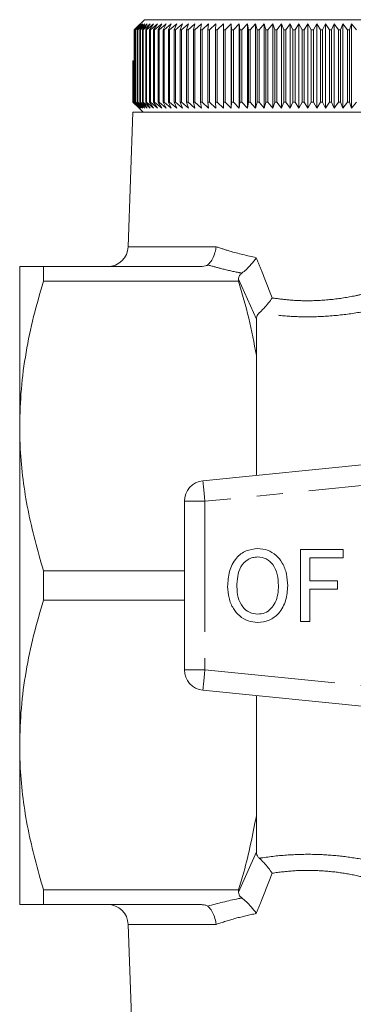
# Model space of a CAD drawing. Units: millimetres. Extents: x 159 to 234, y 80 to 273.
# Drawn here: x 159 to 176, y 117 to 165 of the extents above; entities that cross this region are included whole.
import ezdxf

# ---------------------------------------------------------------- set-up
doc = ezdxf.new("R2010")
doc.units = ezdxf.units.MM
doc.linetypes.add('PHANTOM', pattern=[12.7, 6.35, -1.27, 1.27, -1.27, 1.27, -1.27])

msp = doc.modelspace()

# ---------------------------------------------------------------- linework, layer by layer
at = {"color": 7, "linetype": 'Continuous', "lineweight": 15}
for p, q in [((165.291, 164.815), (164.969, 164.515)), ((165.023, 164.515), (165.291, 164.815)), ((165.034, 164.599), (165.453, 165.015)), ((165.37, 164.815), (165.041, 164.515)), ((165.113, 164.515), (165.37, 164.815)), ((165.47, 164.815), (165.136, 164.515)), ((165.225, 164.515), (165.47, 164.815)), ((165.592, 164.815), (165.254, 164.515)), ((165.36, 164.515), (165.592, 164.815)), ((165.735, 164.815), (165.393, 164.515)), ((165.453, 165.015), (181.328, 165.015)), ((165.517, 164.515), (165.735, 164.815)), ((165.899, 164.815), (165.555, 164.515)), ((165.695, 164.515), (165.899, 164.815)), ((166.084, 164.815), (165.738, 164.515)), ((165.894, 164.515), (166.084, 164.815)), ((166.289, 164.815), (165.942, 164.515)), ((166.115, 164.515), (166.289, 164.815)), ((166.513, 164.815), (166.167, 164.515)), ((166.354, 164.515), (166.513, 164.815)), ((166.756, 164.815), (166.411, 164.515)), ((166.614, 164.515), (166.756, 164.815)), ((167.018, 164.815), (166.675, 164.515)), ((166.892, 164.515), (167.018, 164.815)), ((167.297, 164.815), (166.957, 164.515)), ((167.187, 164.515), (167.297, 164.815)), ((167.592, 164.815), (167.256, 164.515)), ((167.5, 164.515), (167.592, 164.815)), ((167.904, 164.815), (167.573, 164.515)), ((167.829, 164.515), (167.904, 164.815)), ((168.23, 164.815), (167.905, 164.515)), ((168.173, 164.515), (168.23, 164.815)), ((168.571, 164.815), (168.252, 164.515)), ((168.531, 164.515), (168.571, 164.815)), ((168.924, 164.815), (168.614, 164.515)), ((168.903, 164.515), (168.924, 164.815)), ((169.29, 164.815), (168.988, 164.515)), ((169.287, 164.515), (169.29, 164.815)), ((169.668, 164.815), (169.375, 164.515)), ((169.682, 164.515), (169.668, 164.815)), ((169.668, 160.715), (169.668, 164.815)), ((170.055, 164.815), (169.773, 164.515)), ((170.087, 164.515), (170.055, 164.815)), ((170.055, 160.715), (170.055, 164.815)), ((170.452, 164.815), (170.18, 164.515)), ((170.502, 164.515), (170.452, 164.815)), ((170.452, 160.715), (170.452, 164.815)), ((170.856, 164.815), (170.596, 164.515)), ((170.924, 164.515), (170.856, 164.815)), ((170.856, 160.715), (170.856, 164.815)), ((171.268, 164.815), (171.02, 164.515)), ((171.353, 164.515), (171.268, 164.815)), ((171.268, 160.715), (171.268, 164.815)), ((171.686, 164.815), (171.451, 164.515)), ((171.788, 164.515), (171.686, 164.815)), ((171.686, 160.715), (171.686, 164.815)), ((172.108, 164.815), (171.887, 164.515)), ((172.227, 164.515), (172.108, 164.815)), ((172.108, 160.715), (172.108, 164.815)), ((172.533, 164.815), (172.326, 164.515)), ((172.669, 164.515), (172.533, 164.815)), ((172.533, 160.715), (172.533, 164.815)), ((172.961, 164.815), (172.769, 164.515)), ((173.113, 164.515), (172.961, 164.815)), ((172.961, 160.715), (172.961, 164.815)), ((173.39, 164.815), (173.214, 164.515)), ((173.39, 160.715), (173.39, 164.815)), ((173.558, 164.515), (173.39, 164.815)), ((173.82, 164.815), (173.659, 164.515)), ((174.003, 164.515), (173.82, 164.815)), ((173.82, 160.715), (173.82, 164.815)), ((174.248, 164.815), (174.103, 164.515)), ((174.446, 164.515), (174.248, 164.815)), ((174.248, 160.715), (174.248, 164.815)), ((174.673, 164.815), (174.545, 164.515)), ((174.886, 164.515), (174.673, 164.815)), ((174.673, 160.715), (174.673, 164.815)), ((175.095, 164.815), (174.984, 164.515)), ((175.321, 164.515), (175.095, 164.815)), ((175.095, 160.715), (175.095, 164.815)), ((175.513, 164.815), (175.419, 164.515)), ((175.752, 164.515), (175.513, 164.815)), ((175.513, 160.715), (175.513, 164.815)), ((164.956, 164.515), (165.034, 164.599)), ((164.969, 164.515), (164.956, 164.515)), ((164.956, 161.015), (164.956, 164.515)), ((164.969, 164.515), (164.969, 161.015)), ((165.041, 164.515), (165.023, 164.515)), ((165.023, 161.015), (165.023, 164.515)), ((165.041, 164.515), (165.041, 161.015)), ((165.136, 164.515), (165.113, 164.515)), ((165.113, 161.015), (165.113, 164.515)), ((165.136, 164.515), (165.136, 161.015)), ((165.254, 164.515), (165.225, 164.515)), ((165.225, 161.015), (165.225, 164.515)), ((165.254, 164.515), (165.254, 161.015)), ((165.393, 164.515), (165.36, 164.515)), ((165.36, 161.015), (165.36, 164.515)), ((165.393, 164.515), (165.393, 161.015)), ((165.555, 164.515), (165.517, 164.515)), ((165.517, 161.015), (165.517, 164.515)), ((165.555, 164.515), (165.555, 161.015)), ((165.738, 164.515), (165.695, 164.515)), ((165.695, 161.015), (165.695, 164.515)), ((165.738, 164.515), (165.738, 161.015)), ((165.942, 164.515), (165.894, 164.515)), ((165.894, 161.015), (165.894, 164.515)), ((165.942, 164.515), (165.942, 161.015)), ((166.167, 164.515), (166.115, 164.515)), ((166.115, 161.015), (166.115, 164.515)), ((166.167, 164.515), (166.167, 161.015)), ((166.411, 164.515), (166.354, 164.515)), ((166.354, 161.015), (166.354, 164.515)), ((166.411, 164.515), (166.411, 161.015)), ((166.675, 164.515), (166.614, 164.515)), ((166.614, 161.015), (166.614, 164.515)), ((166.675, 164.515), (166.675, 161.015)), ((166.957, 164.515), (166.892, 164.515)), ((166.892, 161.015), (166.892, 164.515)), ((166.957, 164.515), (166.957, 161.015)), ((167.256, 164.515), (167.187, 164.515)), ((167.187, 161.015), (167.187, 164.515)), ((167.256, 164.515), (167.256, 161.015)), ((167.573, 164.515), (167.5, 164.515)), ((167.5, 161.015), (167.5, 164.515)), ((167.573, 164.515), (167.573, 161.015)), ((167.905, 164.515), (167.829, 164.515)), ((167.829, 161.015), (167.829, 164.515)), ((167.905, 164.515), (167.905, 161.015)), ((168.252, 164.515), (168.173, 164.515)), ((168.173, 161.015), (168.173, 164.515)), ((168.252, 164.515), (168.252, 161.015)), ((168.614, 164.515), (168.531, 164.515)), ((168.531, 161.015), (168.531, 164.515)), ((168.614, 164.515), (168.614, 161.015)), ((168.988, 164.515), (168.903, 164.515)), ((168.903, 161.015), (168.903, 164.515)), ((168.988, 164.515), (168.988, 161.015)), ((169.375, 164.515), (169.287, 164.515)), ((169.287, 161.015), (169.287, 164.515)), ((169.375, 164.515), (169.375, 161.015)), ((169.773, 164.515), (169.682, 164.515)), ((169.682, 161.015), (169.682, 164.515)), ((169.773, 164.515), (169.773, 161.015)), ((170.18, 164.515), (170.087, 164.515)), ((170.087, 161.015), (170.087, 164.515)), ((170.18, 164.515), (170.18, 161.015)), ((170.596, 164.515), (170.502, 164.515)), ((170.502, 161.015), (170.502, 164.515)), ((170.596, 164.515), (170.596, 161.015)), ((171.02, 164.515), (170.924, 164.515)), ((170.924, 161.015), (170.924, 164.515)), ((171.02, 164.515), (171.02, 161.015)), ((171.451, 164.515), (171.353, 164.515)), ((171.353, 161.015), (171.353, 164.515)), ((171.451, 164.515), (171.451, 161.015)), ((171.887, 164.515), (171.788, 164.515)), ((171.788, 161.015), (171.788, 164.515)), ((171.887, 164.515), (171.887, 161.015)), ((172.326, 164.515), (172.227, 164.515)), ((172.227, 161.015), (172.227, 164.515)), ((172.326, 164.515), (172.326, 161.015)), ((172.769, 164.515), (172.669, 164.515)), ((172.669, 161.015), (172.669, 164.515)), ((172.769, 164.515), (172.769, 161.015)), ((173.214, 164.515), (173.113, 164.515)), ((173.113, 161.015), (173.113, 164.515)), ((173.214, 164.515), (173.214, 161.015)), ((173.558, 161.015), (173.558, 164.515)), ((173.659, 164.515), (173.558, 164.515)), ((173.659, 164.515), (173.659, 161.015)), ((174.103, 164.515), (174.003, 164.515)), ((174.003, 161.015), (174.003, 164.515)), ((174.103, 164.515), (174.103, 161.015)), ((174.545, 164.515), (174.446, 164.515)), ((174.446, 161.015), (174.446, 164.515)), ((174.545, 164.515), (174.545, 161.015)), ((174.984, 164.515), (174.886, 164.515)), ((174.886, 161.015), (174.886, 164.515)), ((174.984, 164.515), (174.984, 161.015)), ((175.419, 164.515), (175.321, 164.515)), ((175.321, 161.015), (175.321, 164.515)), ((175.419, 164.515), (175.419, 161.015)), ((164.892, 161.015), (164.892, 163.015)), ((164.892, 163.015), (164.895, 163.015)), ((164.895, 163.015), (164.895, 161.015)), ((164.895, 163.015), (164.912, 163.015)), ((164.912, 161.015), (164.912, 163.015)), ((164.912, 163.015), (164.92, 163.015)), ((164.92, 163.015), (164.92, 161.015)), ((164.92, 163.015), (164.956, 163.015)), ((165.19, 160.715), (164.892, 161.015)), ((164.892, 161.015), (164.895, 161.015)), ((164.895, 161.015), (165.202, 160.715)), ((165.202, 160.715), (164.912, 161.015)), ((164.912, 161.015), (164.92, 161.015)), ((164.92, 161.015), (165.235, 160.715)), ((165.235, 160.715), (164.956, 161.015)), ((164.956, 161.015), (164.969, 161.015)), ((164.969, 161.015), (165.291, 160.715)), ((165.291, 160.715), (165.023, 161.015)), ((165.023, 161.015), (165.041, 161.015)), ((165.041, 161.015), (165.37, 160.715)), ((165.37, 160.715), (165.113, 161.015)), ((165.113, 161.015), (165.136, 161.015)), ((165.136, 161.015), (165.47, 160.715)), ((165.47, 160.715), (165.225, 161.015)), ((165.225, 161.015), (165.254, 161.015)), ((165.254, 161.015), (165.592, 160.715)), ((165.592, 160.715), (165.36, 161.015)), ((165.36, 161.015), (165.393, 161.015)), ((165.393, 161.015), (165.735, 160.715)), ((165.735, 160.715), (165.517, 161.015)), ((165.517, 161.015), (165.555, 161.015)), ((165.555, 161.015), (165.899, 160.715)), ((165.899, 160.715), (165.695, 161.015)), ((165.695, 161.015), (165.738, 161.015)), ((165.738, 161.015), (166.084, 160.715)), ((166.084, 160.715), (165.894, 161.015)), ((165.894, 161.015), (165.942, 161.015)), ((165.942, 161.015), (166.289, 160.715)), ((166.289, 160.715), (166.115, 161.015)), ((166.115, 161.015), (166.167, 161.015)), ((166.167, 161.015), (166.513, 160.715)), ((166.513, 160.715), (166.354, 161.015)), ((166.354, 161.015), (166.411, 161.015)), ((166.411, 161.015), (166.756, 160.715)), ((166.756, 160.715), (166.614, 161.015)), ((166.614, 161.015), (166.675, 161.015)), ((166.675, 161.015), (167.018, 160.715)), ((167.018, 160.715), (166.892, 161.015)), ((166.892, 161.015), (166.957, 161.015)), ((166.957, 161.015), (167.297, 160.715)), ((167.297, 160.715), (167.187, 161.015)), ((167.187, 161.015), (167.256, 161.015)), ((167.256, 161.015), (167.592, 160.715)), ((167.592, 160.715), (167.5, 161.015)), ((167.5, 161.015), (167.573, 161.015)), ((167.573, 161.015), (167.904, 160.715)), ((167.904, 160.715), (167.829, 161.015)), ((167.829, 161.015), (167.905, 161.015)), ((167.905, 161.015), (168.23, 160.715)), ((168.23, 160.715), (168.173, 161.015)), ((168.173, 161.015), (168.252, 161.015)), ((168.252, 161.015), (168.571, 160.715)), ((168.571, 160.715), (168.531, 161.015)), ((168.531, 161.015), (168.614, 161.015)), ((168.614, 161.015), (168.924, 160.715)), ((168.924, 160.715), (168.903, 161.015)), ((168.903, 161.015), (168.988, 161.015)), ((168.988, 161.015), (169.29, 160.715)), ((169.29, 160.715), (169.287, 161.015)), ((169.287, 161.015), (169.375, 161.015)), ((169.375, 161.015), (169.668, 160.715)), ((169.668, 160.715), (169.682, 161.015)), ((169.682, 161.015), (169.773, 161.015)), ((169.773, 161.015), (170.055, 160.715)), ((170.055, 160.715), (170.087, 161.015)), ((170.087, 161.015), (170.18, 161.015)), ((170.18, 161.015), (170.452, 160.715)), ((170.452, 160.715), (170.502, 161.015)), ((170.502, 161.015), (170.596, 161.015)), ((170.596, 161.015), (170.856, 160.715)), ((170.856, 160.715), (170.924, 161.015)), ((170.924, 161.015), (171.02, 161.015)), ((171.02, 161.015), (171.268, 160.715)), ((171.268, 160.715), (171.353, 161.015)), ((171.353, 161.015), (171.451, 161.015)), ((171.451, 161.015), (171.686, 160.715)), ((171.686, 160.715), (171.788, 161.015)), ((171.788, 161.015), (171.887, 161.015)), ((171.887, 161.015), (172.108, 160.715)), ((172.108, 160.715), (172.227, 161.015)), ((172.227, 161.015), (172.326, 161.015)), ((172.326, 161.015), (172.533, 160.715)), ((172.533, 160.715), (172.669, 161.015)), ((172.669, 161.015), (172.769, 161.015)), ((172.769, 161.015), (172.961, 160.715)), ((172.961, 160.715), (173.113, 161.015)), ((173.113, 161.015), (173.214, 161.015)), ((173.214, 161.015), (173.39, 160.715)), ((173.39, 160.715), (173.558, 161.015)), ((173.558, 161.015), (173.659, 161.015)), ((173.659, 161.015), (173.82, 160.715)), ((173.82, 160.715), (174.003, 161.015)), ((174.003, 161.015), (174.103, 161.015)), ((174.103, 161.015), (174.248, 160.715)), ((174.248, 160.715), (174.446, 161.015)), ((174.446, 161.015), (174.545, 161.015)), ((174.545, 161.015), (174.673, 160.715)), ((174.673, 160.715), (174.886, 161.015)), ((174.886, 161.015), (174.984, 161.015)), ((174.984, 161.015), (175.095, 160.715)), ((175.095, 160.715), (175.321, 161.015)), ((175.321, 161.015), (175.419, 161.015)), ((175.419, 161.015), (175.513, 160.715)), ((175.513, 160.715), (175.752, 161.015)), ((164.889, 160.515), (164.661, 153.981)), ((181.892, 160.515), (164.889, 160.515)), ((165.19, 160.715), (165.39, 160.515)), ((159.39, 153.015), (159.39, 145.265)), ((160.545, 152.301), (160.545, 153.015)), ((160.545, 153.015), (168.038, 153.015)), ((170.024, 152.301), (160.545, 152.301)), ((170.024, 152.301), (170.024, 152.413)), ((170.89, 148.702), (170.89, 150.457)), ((170.89, 142.865), (170.89, 148.702)), ((159.39, 145.265), (159.39, 129.765)), ((168.291, 142.605), (192.291, 145.001)), ((167.39, 141.61), (167.39, 133.421)), ((173.04, 135.765), (173.04, 139.265)), ((173.04, 139.265), (175.104, 139.265)), ((175.104, 139.265), (175.104, 138.862)), ((175.104, 138.862), (173.489, 138.862)), ((173.489, 138.862), (173.489, 137.74)), ((160.545, 136.801), (160.545, 138.23)), ((160.545, 138.23), (167.39, 138.23)), ((173.489, 137.74), (174.835, 137.74)), ((174.835, 137.336), (173.489, 137.336)), ((173.489, 137.336), (173.489, 135.765)), ((174.835, 137.74), (174.835, 137.336)), ((167.39, 136.801), (160.545, 136.801)), ((173.489, 135.765), (173.04, 135.765)), ((192.291, 130.03), (168.291, 132.426)), ((170.89, 126.329), (170.89, 132.166)), ((159.39, 129.765), (159.39, 122.015)), ((170.89, 124.574), (170.89, 126.329)), ((160.545, 122.73), (170.024, 122.73)), ((160.545, 122.015), (160.545, 122.73)), ((170.024, 122.618), (170.024, 122.73)), ((168.038, 122.015), (160.545, 122.015)), ((164.661, 121.05), (164.889, 114.515))]:
    msp.add_line(p, q, dxfattribs=at)
at = {"color": 8, "linetype": 'PHANTOM', "lineweight": 0}
for p, q in [((164.661, 153.981), (168.936, 153.981)), ((170.89, 150.457), (170.024, 152.413)), ((192.39, 144.006), (168.39, 141.61)), ((168.39, 141.61), (167.39, 141.61)), ((168.39, 141.61), (168.39, 133.421)), ((167.39, 133.421), (168.39, 133.421)), ((168.39, 133.421), (192.39, 131.025)), ((170.024, 122.618), (170.89, 124.574)), ((168.936, 121.05), (164.661, 121.05))]:
    msp.add_line(p, q, dxfattribs=at)
at = {"color": 8, "linetype": 'PHANTOM', "lineweight": 0, "flags": 128}
for points in [[(168.291, 142.605), (168.293, 142.586), (168.299, 142.53), (168.308, 142.438), (168.32, 142.314), (168.335, 142.163), (168.352, 141.991), (168.371, 141.804), (168.39, 141.61)], [(168.39, 133.421), (168.371, 133.226), (168.352, 133.04), (168.335, 132.868), (168.32, 132.717), (168.308, 132.593), (168.299, 132.501), (168.293, 132.445), (168.291, 132.426)]]:
    msp.add_lwpolyline(points, dxfattribs=at)
at = {"color": 7, "linetype": 'Continuous', "lineweight": 15}
for centre, start, end in [((163.662, 154.015), 270, 358), ((168.39, 141.61), 95.7, 180), ((168.39, 133.421), 180, 264.3), ((163.662, 121.015), 2, 90)]:
    msp.add_arc(centre, 1, start, end, dxfattribs=at)
for points, knots in [([(168.525, 153.095), (168.582, 153.149), (168.696, 153.257), (168.833, 153.532), (168.905, 153.782), (168.93, 153.935), (168.935, 153.977), (168.936, 153.981)], [0, 0, 0, 0, 0.295852, 0.591628, 0.889337, 0.989441, 1, 1, 1, 1]), ([(170.888, 153.45), (170.886, 153.448), (170.807, 153.338), (170.647, 153.135), (170.399, 152.868), (170.255, 152.754), (170.183, 152.697)], [0, 0, 0, 0, 0.006226, 0.36758, 0.683231, 1, 1, 1, 1]), ([(159.39, 153.015), (159.419, 153.015), (159.476, 153.015), (159.892, 153.015), (160.327, 153.015), (160.545, 153.015)], [0, 0, 0, 0, 0.3394698, 0.6686025, 1, 1, 1, 1]), ([(168.525, 153.095), (168.516, 153.089), (168.487, 153.07), (168.4, 153.042), (168.243, 153.019), (168.113, 153.017), (168.038, 153.015)], [0, 0, 0, 0, 0.091622, 0.275667, 0.581297, 1, 1, 1, 1]), ([(170.024, 152.413), (170.031, 152.472), (170.043, 152.575), (170.141, 152.66), (170.183, 152.697)], [0, 0, 0, 0, 0.569989, 1, 1, 1, 1]), ([(160.545, 152.301), (160.378, 151.73), (160.044, 150.588), (159.681, 148.838), (159.437, 147.062), (159.406, 145.864), (159.39, 145.265)], [0, 0, 0, 0, 0.247987, 0.495929, 0.74798, 1, 1, 1, 1]), ([(170.89, 148.702), (170.777, 149.307), (170.551, 150.517), (170.2, 151.706), (170.024, 152.301)], [0, 0, 0, 0, 0.499053, 1, 1, 1, 1]), ([(171.663, 151.493), (171.662, 151.491), (171.602, 151.409), (171.466, 151.229), (171.245, 150.968), (171.104, 150.834), (171.033, 150.768)], [0, 0, 0, 0, 0.006563, 0.294372, 0.646498, 1, 1, 1, 1]), ([(171.033, 150.768), (170.984, 150.71), (170.9, 150.614), (170.893, 150.503), (170.89, 150.457)], [0, 0, 0, 0, 0.58987, 1, 1, 1, 1]), ([(159.39, 145.265), (159.396, 144.895), (159.41, 144.026), (159.542, 142.663), (159.855, 140.675), (160.268, 139.21), (160.545, 138.23)], [0, 0, 0, 0, 0.156069, 0.365774, 0.575498, 1, 1, 1, 1]), ([(169.495, 137.469), (169.508, 137.717), (169.535, 138.211), (169.855, 138.84), (170.371, 139.25), (170.761, 139.29), (170.956, 139.31)], [0, 0, 0, 0, 0.2809298, 0.560413, 0.7801327, 1, 1, 1, 1]), ([(170.956, 139.31), (171.117, 139.295), (171.441, 139.264), (171.865, 139.002), (172.189, 138.598), (172.381, 138.081), (172.402, 137.7), (172.412, 137.51)], [0, 0, 0, 0, 0.186443, 0.37289, 0.559418, 0.779549, 1, 1, 1, 1]), ([(170.958, 138.906), (170.875, 138.9), (170.709, 138.888), (170.403, 138.753), (170.1, 138.447), (169.961, 137.959), (169.95, 137.629), (169.944, 137.464)], [0, 0, 0, 0, 0.125228, 0.250409, 0.499163, 0.749128, 1, 1, 1, 1]), ([(171.963, 137.513), (171.954, 137.693), (171.935, 138.052), (171.737, 138.522), (171.382, 138.848), (171.099, 138.887), (170.958, 138.906)], [0, 0, 0, 0, 0.281143, 0.56109, 0.780773, 1, 1, 1, 1]), ([(170.954, 135.721), (170.795, 135.735), (170.478, 135.764), (170.061, 136.018), (169.736, 136.408), (169.535, 136.91), (169.509, 137.283), (169.495, 137.469)], [0, 0, 0, 0, 0.186472, 0.372918, 0.559527, 0.779693, 1, 1, 1, 1]), ([(169.944, 137.464), (169.953, 137.288), (169.971, 136.937), (170.187, 136.488), (170.537, 136.176), (170.813, 136.142), (170.952, 136.124)], [0, 0, 0, 0, 0.281028, 0.560748, 0.780541, 1, 1, 1, 1]), ([(170.952, 136.124), (171.072, 136.137), (171.313, 136.161), (171.613, 136.382), (171.831, 136.697), (171.947, 137.09), (171.958, 137.372), (171.963, 137.513)], [0, 0, 0, 0, 0.1862604, 0.3724763, 0.5591599, 0.779383, 1, 1, 1, 1]), ([(172.412, 137.51), (172.395, 137.268), (172.36, 136.786), (172.04, 136.171), (171.523, 135.789), (171.143, 135.743), (170.954, 135.721)], [0, 0, 0, 0, 0.280778, 0.560396, 0.780166, 1, 1, 1, 1]), ([(160.545, 136.801), (160.378, 136.23), (160.044, 135.088), (159.681, 133.338), (159.437, 131.562), (159.406, 130.364), (159.39, 129.765)], [0, 0, 0, 0, 0.247987, 0.495929, 0.74798, 1, 1, 1, 1]), ([(159.39, 129.765), (159.396, 129.395), (159.41, 128.526), (159.542, 127.163), (159.855, 125.175), (160.268, 123.71), (160.545, 122.73)], [0, 0, 0, 0, 0.156069, 0.365774, 0.575498, 1, 1, 1, 1]), ([(170.024, 122.73), (170.11, 123.014), (170.47, 124.2), (170.709, 125.409), (170.89, 126.329)], [0, 0, 0, 0, 0.239533, 1, 1, 1, 1]), ([(170.89, 124.574), (170.897, 124.508), (170.908, 124.396), (170.997, 124.302), (171.033, 124.263)], [0, 0, 0, 0, 0.593011, 1, 1, 1, 1]), ([(171.033, 124.263), (171.103, 124.197), (171.243, 124.065), (171.464, 123.804), (171.601, 123.624), (171.662, 123.54), (171.663, 123.538)], [0, 0, 0, 0, 0.350937, 0.700535, 0.993437, 1, 1, 1, 1]), ([(170.183, 122.334), (170.131, 122.382), (170.037, 122.469), (170.028, 122.572), (170.024, 122.618)], [0, 0, 0, 0, 0.549454, 1, 1, 1, 1]), ([(170.888, 121.581), (170.886, 121.583), (170.807, 121.693), (170.647, 121.896), (170.399, 122.162), (170.255, 122.276), (170.183, 122.334)], [0, 0, 0, 0, 0.006226, 0.36758, 0.683231, 1, 1, 1, 1]), ([(160.545, 122.015), (160.328, 122.015), (159.893, 122.015), (159.476, 122.015), (159.419, 122.015), (159.39, 122.015)], [0, 0, 0, 0, 0.329277, 0.66053, 1, 1, 1, 1]), ([(168.038, 122.015), (168.098, 122.015), (168.22, 122.013), (168.369, 121.995), (168.474, 121.967), (168.509, 121.946), (168.525, 121.936)], [0, 0, 0, 0, 0.338523, 0.678934, 0.852245, 1, 1, 1, 1]), ([(168.936, 121.05), (168.935, 121.054), (168.93, 121.096), (168.904, 121.249), (168.833, 121.499), (168.696, 121.774), (168.582, 121.882), (168.525, 121.936)], [0, 0, 0, 0, 0.010559, 0.110822, 0.408529, 0.704226, 1, 1, 1, 1])]:
    msp.add_open_spline(points, degree=3, knots=knots, dxfattribs=at)
at = {"color": 8, "linetype": 'PHANTOM', "lineweight": 0}
for points, knots in [([(168.936, 153.981), (169.153, 153.908), (169.767, 153.704), (170.448, 153.549), (170.888, 153.45)], [0, 0, 0, 0, 0.355117, 1, 1, 1, 1]), ([(170.888, 153.45), (170.971, 153.242), (171.231, 152.593), (171.488, 151.938), (171.663, 151.493)], [0, 0, 0, 0, 0.318958, 1, 1, 1, 1]), ([(170.183, 152.697), (170.13, 152.708), (169.783, 152.776), (169.219, 152.904), (168.736, 153.037), (168.525, 153.095)], [0, 0, 0, 0, 0.091858, 0.603245, 1, 1, 1, 1]), ([(171.663, 151.493), (171.934, 151.456), (172.475, 151.383), (173.437, 151.341), (174.532, 151.396), (175.52, 151.553), (176.526, 151.786), (177.104, 151.978), (177.508, 152.113)], [0, 0, 0, 0, 0.135733, 0.271444, 0.47138, 0.671439, 0.770059, 1, 1, 1, 1]), ([(178.227, 151.365), (177.695, 151.209), (176.97, 150.996), (175.757, 150.759), (174.657, 150.612), (173.367, 150.558), (172.148, 150.612), (171.405, 150.716), (171.033, 150.768)], [0, 0, 0, 0, 0.243737, 0.332224, 0.513273, 0.694258, 0.847112, 1, 1, 1, 1]), ([(171.033, 124.263), (171.062, 124.268), (171.521, 124.341), (172.434, 124.442), (173.737, 124.471), (174.985, 124.382), (176.139, 124.209), (177.23, 123.966), (177.894, 123.766), (178.227, 123.666)], [0, 0, 0, 0, 0.01191, 0.190975, 0.36999, 0.531011, 0.69208, 0.846018, 1, 1, 1, 1]), ([(171.663, 123.538), (171.488, 123.092), (171.231, 122.438), (170.971, 121.788), (170.888, 121.581)], [0, 0, 0, 0, 0.681042, 1, 1, 1, 1]), ([(177.508, 122.918), (177.247, 123.007), (176.722, 123.186), (175.827, 123.417), (174.831, 123.597), (173.765, 123.684), (172.693, 123.672), (172.01, 123.583), (171.663, 123.538)], [0, 0, 0, 0, 0.149832, 0.301445, 0.477547, 0.657758, 0.826856, 1, 1, 1, 1]), ([(168.525, 121.936), (169.015, 122.067), (169.554, 122.211), (170.13, 122.323), (170.183, 122.334)], [0, 0, 0, 0, 0.9080659, 1, 1, 1, 1]), ([(170.888, 121.581), (170.549, 121.506), (169.865, 121.356), (169.247, 121.153), (168.936, 121.05)], [0, 0, 0, 0, 0.495634, 1, 1, 1, 1])]:
    msp.add_open_spline(points, degree=3, knots=knots, dxfattribs=at)

doc.saveas('drawing.dxf')
